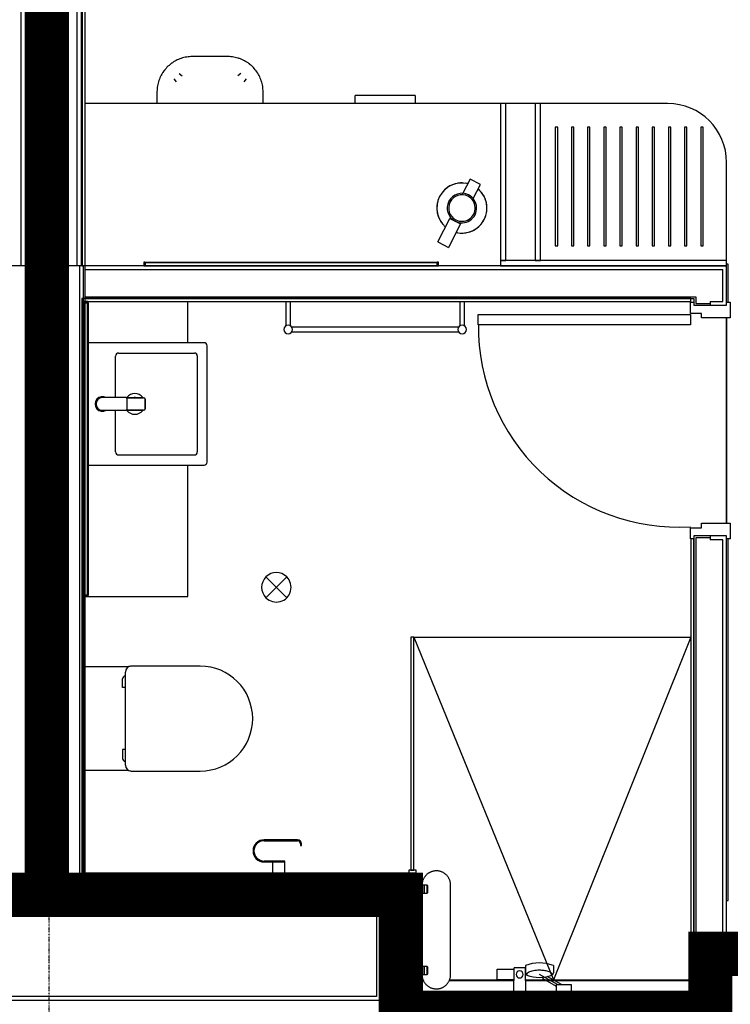
# Model space of a CAD drawing. Extents: x -6550 to 54150, y -7366 to 70929.
# Drawn here: x 14208 to 16618, y 8979 to 12316 of the extents above; entities that cross this region are included whole.
import ezdxf

# ---------------------------------------------------------------- set-up
doc = ezdxf.new("R2010")
doc.units = 0
doc.linetypes.add('EDG-DASH-3', pattern=[4.5, 3, -1.5])
doc.linetypes.add('X-2499-1F$0$EDG-1DOT-2', pattern=[5, 2, -1.4, 0.2, -1.4])
for name, color, linetype in [('ARE-GEN', 7, 'EDG-DASH-3'), ('X-2499-1F$0$A-DETL-1', 11, 'CONTINUOUS'), ('X-2499-1F$0$A-DOOR', 11, 'CONTINUOUS'), ('X-2499-1F$0$A-DOOR-FRAM', 11, 'CONTINUOUS'), ('X-2499-1F$0$A-FLOR-1', 11, 'CONTINUOUS'), ('X-2499-1F$0$A-GENM-1', 11, 'CONTINUOUS'), ('X-2499-1F$0$A-GENM-2', 11, 'CONTINUOUS'), ('X-2499-1F$0$A-WALL', 8, 'CONTINUOUS'), ('X-2499-1F$0$A-WALL-1', 8, 'CONTINUOUS'), ('X-2499-1F$0$A-WALL-2', 8, 'CONTINUOUS'), ('X-2499-1F$0$I-FURN-1', 11, 'CONTINUOUS'), ('X-2499-1F$0$P-SANR-FIXT-1', 11, 'CONTINUOUS'), ('X-2499-1F$0$P-SANR-FIXT-HDLN-1', 11, 'CONTINUOUS'), ('X-2499-1F$0$Q-CASE-1', 11, 'CONTINUOUS'), ('X-2499-1F$0$Q-CASE-2', 11, 'CONTINUOUS'), ('X-2499-1F$0$Q-SPCQ-1', 11, 'CONTINUOUS'), ('X-2499-1F$0$S-GRID-1', 133, 'X-2499-1F$0$EDG-1DOT-2'), ('X-XREF', 7, 'CONTINUOUS')]:
    doc.layers.add(name, color=color, linetype=linetype)

# ---------------------------------------------------------------- blocks, each defined once
blk = doc.blocks.new('X-2499-1F')
at = {"layer": 'X-2499-1F$0$A-DETL-1'}
for p, q in [((15544.6, 10223), (16018.5, 9061.1)), ((15544.6, 10223), (16484.2, 10223)), ((16484.2, 10223), (16018.5, 9061.1))]:
    blk.add_line(p, q, dxfattribs=at)
at = {"layer": 'X-2499-1F$0$A-DOOR'}
for p, q in [((15762.2, 11317), (16482.2, 11317)), ((15762.2, 11282), (15762.2, 11317)), ((16482.2, 11317), (16482.2, 11282)), ((16482.2, 11282), (15762.2, 11282))]:
    blk.add_line(p, q, dxfattribs=at)
blk.add_arc((16443.1, 11275.8), 679.9, 179.4789, 273.2955, dxfattribs=at)
at = {"layer": 'X-2499-1F$0$A-DOOR-FRAM'}
for p, q in [((16482.2, 11358), (16494.2, 11358)), ((16482.2, 11320), (16482.2, 11358)), ((16605.2, 11358), (16617.2, 11358)), ((16617.2, 11358), (16617.2, 11305)), ((16520.2, 11320), (16482.2, 11320)), ((16520.2, 11305), (16520.2, 11320)), ((16617.2, 11305), (16520.2, 11305)), ((16482.2, 10594), (16520.2, 10594)), ((16482.2, 10556), (16482.2, 10594)), ((16520.2, 10594), (16520.2, 10609)), ((16520.2, 10609), (16617.2, 10609)), ((16617.2, 10609), (16617.2, 10556)), ((16484.2, 10556), (16482.2, 10556)), ((16617.2, 10556), (16605.2, 10556))]:
    blk.add_line(p, q, dxfattribs=at)
at = {"layer": 'X-2499-1F$0$A-FLOR-1'}
for p, q in [((16605.2, 10609), (16605.2, 11305)), ((16605.2, 11305), (16605.2, 10609)), ((15552.1, 9061.1), (15576.3, 9061.1)), ((15552.1, 9059), (15577.8, 9059)), ((15663.4, 9059), (15883.8, 9059)), ((15665.1, 9061.1), (15883.8, 9061.1)), ((15922.6, 9061.1), (16483.6, 9061.1)), ((15922.7, 9059), (16483.6, 9059)), ((16483.6, 9061.1), (16483.6, 9015)), ((15552.1, 9017), (15883.2, 9017)), ((15923.2, 9017), (16024.7, 9017)), ((16081.7, 9017), (16483.6, 9017))]:
    blk.add_line(p, q, dxfattribs=at)
at = {"layer": 'X-2499-1F$0$A-GENM-1'}
for p, q in [((15838.2, 12032), (14430.1, 12032)), ((15956.2, 12032), (15856.2, 12032)), ((16405.2, 12032), (15974.2, 12032)), ((16032.2, 11952), (16024.2, 11952)), ((16024.2, 11952), (16024.2, 11550)), ((16032.2, 11550), (16032.2, 11952)), ((16087, 11952), (16079, 11952)), ((16079, 11952), (16079, 11550)), ((16087, 11550), (16087, 11952)), ((16141.8, 11952), (16133.8, 11952)), ((16133.8, 11952), (16133.8, 11550)), ((16141.8, 11550), (16141.8, 11952)), ((16196.5, 11952), (16188.5, 11952)), ((16188.5, 11952), (16188.5, 11550)), ((16196.5, 11550), (16196.5, 11952)), ((16251.3, 11952), (16243.3, 11952)), ((16243.3, 11952), (16243.3, 11550)), ((16251.3, 11550), (16251.3, 11952)), ((16306.1, 11952), (16298.1, 11952)), ((16298.1, 11952), (16298.1, 11550)), ((16306.1, 11550), (16306.1, 11952)), ((16360.9, 11952), (16352.9, 11952)), ((16352.9, 11952), (16352.9, 11550)), ((16360.9, 11550), (16360.9, 11952)), ((16415.7, 11952), (16407.7, 11952)), ((16407.7, 11952), (16407.7, 11550)), ((16415.7, 11550), (16415.7, 11952)), ((16470.4, 11952), (16462.4, 11952)), ((16462.4, 11952), (16462.4, 11550)), ((16470.4, 11550), (16470.4, 11952)), ((16525.2, 11952), (16517.2, 11952)), ((16517.2, 11952), (16517.2, 11550)), ((16525.2, 11550), (16525.2, 11952)), ((16605.2, 11500), (16605.2, 11832)), ((16024.2, 11550), (16032.2, 11550)), ((16079, 11550), (16087, 11550)), ((16133.8, 11550), (16141.8, 11550)), ((16188.5, 11550), (16196.5, 11550)), ((16243.3, 11550), (16251.3, 11550)), ((16298.1, 11550), (16306.1, 11550)), ((16352.9, 11550), (16360.9, 11550)), ((16407.7, 11550), (16415.7, 11550)), ((16462.4, 11550), (16470.4, 11550)), ((16517.2, 11550), (16525.2, 11550)), ((14632.3, 11494), (15624, 11494)), ((14440.1, 11356.8), (14440.1, 10365.2)), ((14778.1, 11221), (14778.1, 11361)), ((15110.7, 11361), (15110.7, 11277.9)), ((15125.7, 11277.9), (15125.7, 11361)), ((15700.7, 11361), (15700.7, 11277.9)), ((15715.7, 11277.9), (15715.7, 11361)), ((15696.3, 11273.5), (15130.1, 11273.5)), ((15130.1, 11258.5), (15696.3, 11258.5)), ((14778.1, 10361), (14778.1, 10806)), ((14440.1, 10361), (14778.1, 10361))]:
    blk.add_line(p, q, dxfattribs=at)
blk.add_arc((16405.2, 11832), 200, 0, 90, dxfattribs=at)
at = {"layer": 'X-2499-1F$0$A-GENM-2'}
for p, q in [((15838.2, 12032), (15838.2, 11500)), ((15856.2, 12032), (15838.2, 12032)), ((15856.2, 11500), (15856.2, 12032)), ((15956.2, 12032), (15956.2, 11500)), ((15974.2, 12032), (15956.2, 12032)), ((15974.2, 11500), (15974.2, 12032)), ((14632.3, 11494), (14628.2, 11494)), ((14628.2, 11494), (14628.2, 11482)), ((14628.2, 11482), (14632.3, 11482)), ((14632.3, 11482), (14632.3, 11494)), ((15623.2, 11492), (14633.2, 11492)), ((14633.2, 11492), (14633.2, 11482)), ((14633.2, 11482), (15623.2, 11482)), ((15623.2, 11482), (15623.2, 11492)), ((15628.2, 11494), (15624, 11494)), ((15624, 11494), (15624, 11482)), ((15624, 11482), (15628.2, 11482)), ((15628.2, 11482), (15628.2, 11494)), ((15838.2, 11500), (15856.2, 11500)), ((15838.2, 11500), (15838.2, 11482)), ((16605.2, 11500), (15838.2, 11500)), ((15838.2, 11482), (16605.2, 11482)), ((15956.2, 11500), (15974.2, 11500)), ((16605.2, 11482), (16605.2, 11500)), ((14440.1, 11361), (14428.1, 11361)), ((14428.1, 11361), (14428.1, 11356.8)), ((14428.1, 11356.8), (14440.1, 11356.8)), ((14428.1, 11356), (14428.1, 10366)), ((14438.1, 11356), (14428.1, 11356)), ((14438.1, 10366), (14438.1, 11356)), ((14440.1, 11356.8), (14440.1, 11361)), ((14428.1, 10366), (14438.1, 10366)), ((14440.1, 10365.2), (14428.1, 10365.2)), ((14428.1, 10365.2), (14428.1, 10361)), ((14428.1, 10361), (14440.1, 10361)), ((14440.1, 10361), (14440.1, 10365.2)), ((15534.6, 10223), (15534.6, 9433)), ((15544.6, 10223), (15534.6, 10223)), ((15544.6, 9433), (15544.6, 10223)), ((15527.1, 9433), (15527.1, 9423)), ((15552.1, 9433), (15527.1, 9433)), ((15527.1, 9423), (15552.1, 9423)), ((15534.6, 9433), (15544.6, 9433)), ((15552.1, 9423), (15552.1, 9433))]:
    blk.add_line(p, q, dxfattribs=at)
for centre, start, end in [((15118.2, 11266), 0, 180), ((15708.2, 11266), 0, 180), ((15118.2, 11266), 180, 0), ((15708.2, 11266), 180, 0)]:
    blk.add_arc(centre, 15, start, end, dxfattribs=at)
at = {"layer": 'X-2499-1F$0$A-WALL'}
for p, q in [((14417.1, 11482), (14417.1, 17802)), ((14212.1, 11482), (14212.1, 12482)), ((14402.1, 11482), (14402.1, 12482)), ((14267.1, 9394), (14267.1, 11482)), ((14294.6, 9394), (14294.6, 11482)), ((14319.6, 9394), (14319.6, 11482)), ((14347.1, 9394), (14347.1, 11482)), ((14411.1, 9394), (14411.1, 11482)), ((14424.1, 9407), (14424.1, 11482)), ((14430.1, 11469), (16592.2, 11469)), ((16592.2, 11361), (16592.2, 11469)), ((14430.1, 11377), (16500.2, 11377)), ((16500.2, 11377), (16500.2, 11354)), ((16500.2, 11354), (16549.7, 11354)), ((16549.7, 11361), (16549.7, 11348)), ((16549.7, 11361), (16592.2, 11361)), ((16500.2, 10560), (16500.2, 9005)), ((16549.7, 10560), (16500.2, 10560)), ((16549.7, 10566), (16549.7, 10553)), ((16592.2, 10553), (16549.7, 10553)), ((16592.2, 9205), (16592.2, 10553)), ((14319.6, 9394), (14294.6, 9394)), ((15523.1, 9394), (14411.1, 9394)), ((15536.1, 9407), (14424.1, 9407)), ((15523.1, 8992), (15523.1, 9394)), ((15536.1, 9005), (15536.1, 9407)), ((15431.1, 9302), (13183.1, 9302)), ((15431.1, 8900), (15431.1, 9302)), ((16803.1, 9192), (16513.2, 9192)), ((16513.2, 8992), (16513.2, 9192)), ((16605.2, 8900), (16605.2, 9192)), ((16605.2, 9100), (16803.1, 9100)), ((15431.1, 8992), (13183.1, 8992)), ((16513.2, 8992), (15523.1, 8992)), ((16500.2, 9005), (15536.1, 9005))]:
    blk.add_line(p, q, dxfattribs=at)
at = {"layer": 'X-2499-1F$0$A-WALL-1'}
for p, q in [((16484.2, 11371), (14418.1, 11371)), ((14418.1, 11371), (14418.1, 11361)), ((14428.1, 11361), (14418.1, 11361)), ((14418.1, 11361), (14418.1, 9423)), ((14418.1, 11361), (16484.2, 11361)), ((14428.1, 9423), (14428.1, 11361)), ((16484.2, 11361), (16484.2, 11371)), ((16494.2, 10556), (16484.2, 10556)), ((16484.2, 10556), (16484.2, 9015)), ((16494.2, 9015), (16494.2, 10556)), ((14418.1, 9423), (14418.1, 9413)), ((14418.1, 9413), (15542.1, 9413)), ((15552.1, 9423), (14428.1, 9423)), ((15542.1, 9413), (15542.1, 9015)), ((15552.1, 9413), (15552.1, 9423)), ((15552.1, 9015), (15552.1, 9413)), ((15542.1, 9015), (15542.1, 9005)), ((15883.2, 9015), (15552.1, 9015)), ((16024.7, 9015), (15923.2, 9015)), ((16484.2, 9015), (16081.7, 9015)), ((16494.2, 9005), (16494.2, 9015)), ((15542.1, 9005), (16494.2, 9005))]:
    blk.add_line(p, q, dxfattribs=at)
at = {"layer": 'X-2499-1F$0$A-WALL-2'}
for p, q in [((14430.1, 9413), (14430.1, 17802)), ((16605.2, 11482), (12009, 11482)), ((16605.2, 11348), (16605.2, 11482)), ((14430.1, 11371), (16494.2, 11371)), ((16494.2, 11371), (16494.2, 11348)), ((16494.2, 11348), (16605.2, 11348)), ((16605.2, 10566), (16494.2, 10566)), ((16494.2, 10566), (16494.2, 9011)), ((16605.2, 9205), (16605.2, 10566)), ((15542.1, 9413), (14430.1, 9413)), ((15542.1, 9011), (15542.1, 9413)), ((13196.1, 9289), (15418.1, 9289)), ((15418.1, 9289), (15418.1, 9005)), ((16816.1, 9205), (16494.2, 9205)), ((16494.2, 9011), (15542.1, 9011)), ((15418.1, 9005), (13196.1, 9005))]:
    blk.add_line(p, q, dxfattribs=at)
at = {"layer": 'X-2499-1F$0$I-FURN-1'}
for p, q in [((14746.5, 12181.5), (14742.1, 12179.6)), ((14750.9, 12183.3), (14746.5, 12181.5)), ((14755.5, 12184.9), (14750.9, 12183.3)), ((14760.1, 12186.3), (14755.5, 12184.9)), ((14764.7, 12187.6), (14760.1, 12186.3)), ((14769.4, 12188.6), (14764.7, 12187.6)), ((14774.1, 12189.5), (14769.4, 12188.6)), ((14778.8, 12190.1), (14774.1, 12189.5)), ((14783.6, 12190.6), (14778.8, 12190.1)), ((14788.4, 12190.9), (14783.6, 12190.6)), ((14793.2, 12191), (14788.4, 12190.9)), ((14913.2, 12191), (14793.2, 12191)), ((14914.5, 12191), (14913.2, 12191)), ((14919.3, 12190.8), (14914.5, 12191)), ((14924.1, 12190.5), (14919.3, 12190.8)), ((14928.9, 12190), (14924.1, 12190.5)), ((14933.6, 12189.3), (14928.9, 12190)), ((14938.3, 12188.3), (14933.6, 12189.3)), ((14943, 12187.2), (14938.3, 12188.3)), ((14947.6, 12186), (14943, 12187.2)), ((14952.2, 12184.5), (14947.6, 12186)), ((14956.7, 12182.8), (14952.2, 12184.5)), ((14961.1, 12181), (14956.7, 12182.8)), ((14703.9, 12151.1), (14700.7, 12147.5)), ((14707.1, 12154.6), (14703.9, 12151.1)), ((14710.5, 12158), (14707.1, 12154.6)), ((14714.1, 12161.2), (14710.5, 12158)), ((14717.8, 12164.3), (14714.1, 12161.2)), ((14721.6, 12167.3), (14717.8, 12164.3)), ((14725.5, 12170), (14721.6, 12167.3)), ((14729.5, 12172.7), (14725.5, 12170)), ((14733.6, 12175.1), (14729.5, 12172.7)), ((14737.8, 12177.4), (14733.6, 12175.1)), ((14742.1, 12179.6), (14737.8, 12177.4)), ((14965.5, 12179), (14961.1, 12181)), ((14969.8, 12176.8), (14965.5, 12179)), ((14974, 12174.5), (14969.8, 12176.8)), ((14978.1, 12172), (14974, 12174.5)), ((14982, 12169.3), (14978.1, 12172)), ((14985.9, 12166.5), (14982, 12169.3)), ((14989.7, 12163.5), (14985.9, 12166.5)), ((14993.3, 12160.4), (14989.7, 12163.5)), ((14996.8, 12157.1), (14993.3, 12160.4)), ((15000.2, 12153.7), (14996.8, 12157.1)), ((15003.4, 12150.1), (15000.2, 12153.7)), ((15006.5, 12146.5), (15003.4, 12150.1)), ((14683.2, 12118.9), (14681.4, 12114.5)), ((14685.2, 12123.3), (14683.2, 12118.9)), ((14687.4, 12127.6), (14685.2, 12123.3)), ((14689.7, 12131.7), (14687.4, 12127.6)), ((14692.2, 12135.8), (14689.7, 12131.7)), ((14694.9, 12139.8), (14692.2, 12135.8)), ((14697.7, 12143.7), (14694.9, 12139.8)), ((14700.7, 12147.5), (14697.7, 12143.7)), ((14730.8, 12115.5), (14738.1, 12105.2)), ((14748.7, 12133.4), (14759, 12126.1)), ((14957.8, 12133.4), (14947.4, 12126.1)), ((14975.6, 12115.5), (14968.3, 12105.2)), ((15009.5, 12142.7), (15006.5, 12146.5)), ((15012.3, 12138.8), (15009.5, 12142.7)), ((15014.9, 12134.7), (15012.3, 12138.8)), ((15017.4, 12130.6), (15014.9, 12134.7)), ((15019.7, 12126.4), (15017.4, 12130.6)), ((15021.8, 12122.1), (15019.7, 12126.4)), ((15023.7, 12117.7), (15021.8, 12122.1)), ((15025.5, 12113.3), (15023.7, 12117.7)), ((14673.7, 12081.9), (14673.4, 12077.1)), ((14674.2, 12086.7), (14673.7, 12081.9)), ((14675, 12091.4), (14674.2, 12086.7)), ((14675.9, 12096.1), (14675, 12091.4)), ((14677, 12100.8), (14675.9, 12096.1)), ((14678.3, 12105.4), (14677, 12100.8)), ((14679.7, 12110), (14678.3, 12105.4)), ((14681.4, 12114.5), (14679.7, 12110)), ((15027.1, 12108.7), (15025.5, 12113.3)), ((15028.5, 12104.2), (15027.1, 12108.7)), ((15029.8, 12099.5), (15028.5, 12104.2)), ((15030.8, 12094.8), (15029.8, 12099.5)), ((15031.7, 12090.1), (15030.8, 12094.8)), ((15032.4, 12085.4), (15031.7, 12090.1)), ((15032.8, 12080.6), (15032.4, 12085.4)), ((14673.4, 12077.1), (14673.2, 12072.3)), ((14673.2, 12072.3), (14673.2, 12071)), ((14673.2, 12071), (14673.2, 12032)), ((15033.1, 12075.8), (15032.8, 12080.6)), ((15033.2, 12071), (15033.1, 12075.8)), ((15033.2, 12032), (15033.2, 12071)), ((15735.1, 11775.8), (15710.5, 11727.6)), ((15770.7, 11757.6), (15735.1, 11775.8)), ((15746.1, 11709.5), (15770.7, 11757.6)), ((15710.2, 11727.2), (15707.8, 11722.3)), ((15743.4, 11704.1), (15745.9, 11709)), ((15626.1, 11562.5), (15666.7, 11642)), ((15702.3, 11623.8), (15661.7, 11544.3)), ((15666.7, 11642), (15666.8, 11642.2)), ((15684.5, 11632.9), (15666.7, 11642)), ((15666.8, 11642.2), (15702.4, 11624)), ((15702.3, 11623.8), (15684.5, 11632.9)), ((15702.4, 11624), (15702.3, 11623.8)), ((15626.1, 11562.5), (15661.7, 11544.3))]:
    blk.add_line(p, q, dxfattribs=at)
for centre, radius, start, end in [((14793.2, 12071), 120, 106.7554, 110.9784), ((14913.2, 12071), 120, 70.5787, 72.9373), ((14793.2, 12071), 120, 124.3648, 127.4553), ((14913.2, 12071), 120, 50.9863, 56.3192), ((14793.2, 12071), 120, 140.9863, 146.3192), ((14913.2, 12071), 120, 34.3648, 37.4874), ((14793.2, 12071), 120, 160.5787, 162.9373), ((14913.2, 12071), 120, 16.7554, 20.9784), ((15707.4, 11677.6), 85, 76.6886, 229.1704), ((15707.4, 11677.6), 85, 104.9065, 140.9525), ((15707.4, 11677.6), 85, 86.2416, 99.6174), ((15707.4, 11677.6), 85, 76.5661, 80.9525), ((15707.4, 11677.6), 85, 146.2416, 159.6174), ((15707.4, 11677.6), 50, 62.9295, 242.9295), ((15707.4, 11677.6), 45, 62.9295, 242.9295), ((15707.4, 11677.6), 50, 242.9295, 62.9295), ((15707.4, 11677.6), 45, 242.9295, 62.9295), ((15707.4, 11677.6), 85, 256.6886, 49.1704), ((15707.4, 11677.6), 85, 44.1551, 49.2929), ((15707.4, 11677.6), 85, 26.2416, 39.6174), ((15707.4, 11677.6), 85, 164.9065, 200.9525), ((15707.4, 11677.6), 85, 344.9065, 20.9525), ((15707.4, 11677.6), 85, 326.2416, 339.6174), ((15707.4, 11677.6), 85, 206.2416, 219.6174), ((15707.4, 11677.6), 85, 224.9065, 229.2929), ((15707.4, 11677.6), 85, 284.9065, 320.9525), ((15707.4, 11677.6), 85, 256.5661, 260.9525), ((15707.4, 11677.6), 85, 266.2416, 279.6174)]:
    blk.add_arc(centre, radius, start, end, dxfattribs=at)
at = {"layer": 'X-2499-1F$0$P-SANR-FIXT-1'}
for p, q in [((14833.1, 11221), (14440.1, 11221)), ((14543.1, 11186.1), (14800.5, 11186.1)), ((14843.1, 10816), (14843.1, 11211)), ((14533.1, 11035), (14533.1, 11176)), ((14810, 11176.5), (14810, 10850.9)), ((14533.1, 10851), (14533.1, 10992)), ((14543.4, 10840.7), (14799.8, 10840.7)), ((14440.1, 10806), (14833.1, 10806)), ((15113.5, 10427.4), (15042.8, 10356.6)), ((15113.5, 10356.6), (15042.8, 10427.4)), ((14575.8, 10122), (14430.1, 10122)), ((14820.1, 10124.7), (14585.9, 10124.7)), ((14556.4, 10052), (14556.4, 10082)), ((14565.9, 10104.8), (14565.9, 9789.2)), ((14565.9, 10052), (14556.4, 10052)), ((14556.4, 9842), (14556.4, 9812)), ((14565.9, 9842), (14556.4, 9842)), ((14430.1, 9772), (14575.8, 9772)), ((14585.9, 9769.3), (14820.1, 9769.3)), ((15582.3, 9412.3), (15581.2, 9410.7)), ((15583.6, 9413.8), (15582.3, 9412.3)), ((15584.9, 9415.3), (15583.6, 9413.8)), ((15586.2, 9416.7), (15584.9, 9415.3)), ((15587.6, 9418), (15586.2, 9416.7)), ((15589, 9419.3), (15587.6, 9418)), ((15590.5, 9420.5), (15589, 9419.3)), ((15592.1, 9421.7), (15590.5, 9420.5)), ((15593.7, 9422.8), (15592.1, 9421.7)), ((15595.3, 9423.9), (15593.7, 9422.8)), ((15597, 9424.8), (15595.3, 9423.9)), ((15598.7, 9425.8), (15597, 9424.8)), ((15600.4, 9426.6), (15598.7, 9425.8)), ((15602.2, 9427.4), (15600.4, 9426.6)), ((15604, 9428.1), (15602.2, 9427.4)), ((15605.9, 9428.7), (15604, 9428.1)), ((15607.7, 9429.3), (15605.9, 9428.7)), ((15609.6, 9429.7), (15607.7, 9429.3)), ((15611.5, 9430.1), (15609.6, 9429.7)), ((15613.4, 9430.5), (15611.5, 9430.1)), ((15615.3, 9430.7), (15613.4, 9430.5)), ((15617.3, 9430.9), (15615.3, 9430.7)), ((15619.2, 9431), (15617.3, 9430.9)), ((15621.1, 9431), (15619.2, 9431)), ((15623.1, 9430.9), (15621.1, 9431)), ((15625, 9430.8), (15623.1, 9430.9)), ((15626.9, 9430.6), (15625, 9430.8)), ((15628.9, 9430.3), (15626.9, 9430.6)), ((15630.8, 9429.9), (15628.9, 9430.3)), ((15632.7, 9429.5), (15630.8, 9429.9)), ((15634.5, 9429), (15632.7, 9429.5)), ((15636.4, 9428.4), (15634.5, 9429)), ((15638.2, 9427.7), (15636.4, 9428.4)), ((15640, 9427), (15638.2, 9427.7)), ((15641.7, 9426.2), (15640, 9427)), ((15643.5, 9425.3), (15641.7, 9426.2)), ((15645.2, 9424.3), (15643.5, 9425.3)), ((15646.8, 9423.3), (15645.2, 9424.3)), ((15648.4, 9422.2), (15646.8, 9423.3)), ((15650, 9421.1), (15648.4, 9422.2)), ((15651.5, 9419.9), (15650, 9421.1)), ((15653, 9418.6), (15651.5, 9419.9)), ((15654.4, 9417.3), (15653, 9418.6)), ((15655.8, 9415.9), (15654.4, 9417.3)), ((15657.1, 9414.5), (15655.8, 9415.9)), ((15658.3, 9413), (15657.1, 9414.5)), ((15659.5, 9411.5), (15658.3, 9413)), ((15660.6, 9409.9), (15659.5, 9411.5)), ((15572.2, 9385.5), (15572.1, 9383.5)), ((15572.1, 9383.5), (15572.1, 9382.5)), ((15572.4, 9387.4), (15572.2, 9385.5)), ((15572.6, 9389.3), (15572.4, 9387.4)), ((15572.9, 9391.3), (15572.6, 9389.3)), ((15573.3, 9393.2), (15572.9, 9391.3)), ((15573.8, 9395), (15573.3, 9393.2)), ((15574.3, 9396.9), (15573.8, 9395)), ((15574.9, 9398.7), (15574.3, 9396.9)), ((15575.6, 9400.6), (15574.9, 9398.7)), ((15576.4, 9402.3), (15575.6, 9400.6)), ((15577.2, 9404.1), (15576.4, 9402.3)), ((15578.1, 9405.8), (15577.2, 9404.1)), ((15579.1, 9407.5), (15578.1, 9405.8)), ((15580.1, 9409.1), (15579.1, 9407.5)), ((15581.2, 9410.7), (15580.1, 9409.1)), ((15661.7, 9408.3), (15660.6, 9409.9)), ((15662.7, 9406.6), (15661.7, 9408.3)), ((15663.6, 9404.9), (15662.7, 9406.6)), ((15664.5, 9403.2), (15663.6, 9404.9)), ((15665.3, 9401.4), (15664.5, 9403.2)), ((15666, 9399.6), (15665.3, 9401.4)), ((15666.7, 9397.8), (15666, 9399.6)), ((15667.2, 9395.9), (15666.7, 9397.8)), ((15667.7, 9394), (15667.2, 9395.9)), ((15668.1, 9392.1), (15667.7, 9394)), ((15668.5, 9390.2), (15668.1, 9392.1)), ((15668.8, 9388.3), (15668.5, 9390.2)), ((15669, 9386.4), (15668.8, 9388.3)), ((15669.1, 9384.4), (15669, 9386.4)), ((15669.1, 9382.5), (15669.1, 9384.4)), ((15669.1, 9079.5), (15669.1, 9382.5)), ((15572.1, 9355.5), (15572.1, 9106.5)), ((15572.1, 9079.5), (15572.2, 9077.6)), ((15572.2, 9077.6), (15572.3, 9075.6)), ((15669, 9076.5), (15669.1, 9078.5)), ((15669.1, 9078.5), (15669.1, 9079.5)), ((15883.2, 9015), (15884.3, 9102)), ((15922.1, 9102), (15923.2, 9015)), ((16031.4, 9045.7), (15970.2, 9080)), ((15572.3, 9075.6), (15572.5, 9073.7)), ((15572.5, 9073.7), (15572.7, 9071.8)), ((15572.7, 9071.8), (15573.1, 9069.9)), ((15573.1, 9069.9), (15573.5, 9068)), ((15573.5, 9068), (15574, 9066.1)), ((15574, 9066.1), (15574.6, 9064.2)), ((15574.6, 9064.2), (15575.2, 9062.4)), ((15575.2, 9062.4), (15575.9, 9060.6)), ((15575.9, 9060.6), (15576.7, 9058.8)), ((15576.7, 9058.8), (15577.6, 9057.1)), ((15577.6, 9057.1), (15578.5, 9055.4)), ((15578.5, 9055.4), (15579.5, 9053.7)), ((15579.5, 9053.7), (15580.6, 9052.1)), ((15580.6, 9052.1), (15581.7, 9050.5)), ((15581.7, 9050.5), (15582.9, 9049)), ((15582.9, 9049), (15584.2, 9047.5)), ((15584.2, 9047.5), (15585.5, 9046.1)), ((15585.5, 9046.1), (15586.8, 9044.7)), ((15586.8, 9044.7), (15588.2, 9043.4)), ((15653.6, 9044), (15655, 9045.3)), ((15655, 9045.3), (15656.4, 9046.7)), ((15656.4, 9046.7), (15657.7, 9048.2)), ((15657.7, 9048.2), (15658.9, 9049.7)), ((15658.9, 9049.7), (15660, 9051.3)), ((15660, 9051.3), (15661.1, 9052.9)), ((15661.1, 9052.9), (15662.2, 9054.5)), ((15662.2, 9054.5), (15663.1, 9056.2)), ((15663.1, 9056.2), (15664, 9057.9)), ((15664, 9057.9), (15664.9, 9059.7)), ((15664.9, 9059.7), (15665.6, 9061.4)), ((15665.6, 9061.4), (15666.3, 9063.3)), ((15666.3, 9063.3), (15666.9, 9065.1)), ((15666.9, 9065.1), (15667.5, 9067)), ((15667.5, 9067), (15667.9, 9068.8)), ((15667.9, 9068.8), (15668.3, 9070.7)), ((15668.3, 9070.7), (15668.6, 9072.7)), ((15668.6, 9072.7), (15668.9, 9074.6)), ((15668.9, 9074.6), (15669, 9076.5)), ((16028.2, 9019.5), (16028.2, 9045.8)), ((16028.2, 9045.8), (16078.2, 9045.8)), ((16078.2, 9045.8), (16078.2, 9019.5)), ((15588.2, 9043.4), (15589.7, 9042.1)), ((15589.7, 9042.1), (15591.2, 9040.9)), ((15591.2, 9040.9), (15592.8, 9039.8)), ((15592.8, 9039.8), (15594.4, 9038.7)), ((15594.4, 9038.7), (15596.1, 9037.7)), ((15596.1, 9037.7), (15597.8, 9036.7)), ((15597.8, 9036.7), (15599.5, 9035.8)), ((15599.5, 9035.8), (15601.2, 9035)), ((15601.2, 9035), (15603, 9034.3)), ((15603, 9034.3), (15604.9, 9033.6)), ((15604.9, 9033.6), (15606.7, 9033)), ((15606.7, 9033), (15608.6, 9032.5)), ((15608.6, 9032.5), (15610.5, 9032.1)), ((15610.5, 9032.1), (15612.4, 9031.7)), ((15612.4, 9031.7), (15614.3, 9031.4)), ((15614.3, 9031.4), (15616.2, 9031.2)), ((15616.2, 9031.2), (15618.2, 9031.1)), ((15618.2, 9031.1), (15620.1, 9031)), ((15620.1, 9031), (15622, 9031)), ((15622, 9031), (15624, 9031.1)), ((15624, 9031.1), (15625.9, 9031.3)), ((15625.9, 9031.3), (15627.8, 9031.5)), ((15627.8, 9031.5), (15629.7, 9031.9)), ((15629.7, 9031.9), (15631.6, 9032.3)), ((15631.6, 9032.3), (15633.5, 9032.7)), ((15633.5, 9032.7), (15635.4, 9033.3)), ((15635.4, 9033.3), (15637.2, 9033.9)), ((15637.2, 9033.9), (15639, 9034.6)), ((15639, 9034.6), (15640.8, 9035.4)), ((15640.8, 9035.4), (15642.5, 9036.2)), ((15642.5, 9036.2), (15644.3, 9037.2)), ((15644.3, 9037.2), (15645.9, 9038.1)), ((15645.9, 9038.1), (15647.6, 9039.2)), ((15647.6, 9039.2), (15649.2, 9040.3)), ((15649.2, 9040.3), (15650.7, 9041.5)), ((15650.7, 9041.5), (15652.2, 9042.7)), ((15652.2, 9042.7), (15653.6, 9044)), ((15923.2, 9015), (15883.2, 9015)), ((16024.7, 9015), (16024.7, 9017.5)), ((16081.7, 9015), (16024.7, 9015)), ((16026.7, 9019.5), (16028.2, 9019.5)), ((16053.2, 9019.5), (16026.7, 9019.5)), ((16079.8, 9019.5), (16053.2, 9019.5)), ((16078.2, 9019.5), (16079.7, 9019.5)), ((16081.7, 9017.5), (16081.7, 9015))]:
    blk.add_line(p, q, dxfattribs=at)
for centre, radius, start, end in [((14833.1, 11211), 10, 0, 90), ((14543.1, 11176), 10, 90, 180), ((14800.5, 11176.5), 9.54, 0, 90), ((14598.1, 11013.5), 35, 90, 141.2117), ((14598.1, 11013.5), 35, 38.7883, 90), ((14598.1, 11013.5), 22, 90, 96.2143), ((14598.1, 11013.5), 22, 83.7857, 90), ((14598.1, 11013.5), 35, 219.0973, 320.9027), ((14543.4, 10851), 10.3, 180, 270), ((14799.8, 10850.9), 10.2, 270, 0), ((14833.1, 10816), 10, 270, 0), ((15078.1, 10392), 50, 45, 225), ((15078.1, 10392), 50, 225, 45), ((14585.9, 10104.8), 19.9, 90, 180), ((14585.9, 10104.8), 19.9, 90, 120.4243), ((14820.1, 9947), 177.7, 270, 90), ((14566.3, 10082), 9.93, 92.1309, 180), ((14566.3, 9812), 9.93, 180, 267.8691), ((14585.9, 9789.2), 19.9, 180, 270), ((14585.9, 9789.2), 19.9, 239.5757, 270), ((15903.2, 8723.7), 378.8, 87.1405, 92.8595), ((15903.2, 9080), 12, 90, 270), ((15903.2, 9080), 12, 270, 90), ((16026.7, 9017.5), 2, 90, 180), ((16079.7, 9017.5), 2, 0, 90)]:
    blk.add_arc(centre, radius, start, end, dxfattribs=at)
at = {"layer": 'X-2499-1F$0$P-SANR-FIXT-HDLN-1'}
for p, q in [((15827, 9098.2), (15884.3, 9098.2)), ((15827, 9061.6), (15827, 9098.2)), ((15922.6, 9110), (15922.6, 9085.3)), ((16017.8, 9110), (16017.8, 9085.3)), ((15883.8, 9061.6), (15827, 9061.6)), ((15922.6, 9061.1), (15982.6, 9061.1)), ((15982.6, 9061.1), (15982.6, 9071.1)), ((16028.2, 9039.5), (15982.6, 9065)), ((16045.3, 9045.8), (15996.7, 9073))]:
    blk.add_line(p, q, dxfattribs=at)
for centre, radius, start, end in [((15970.2, 8984.1), 134.6, 69.2958, 110.7042), ((15930.4, 9085.3), 7.81, 180, 248.6331), ((15970.2, 9186.9), 117, 248.6331, 291.3669), ((16010, 9085.3), 7.81, 291.3669, 0)]:
    blk.add_arc(centre, radius, start, end, dxfattribs=at)
for points, knots in [([(15928.7, 9080.1), (15928.3, 9080.6), (15928.1, 9081.6), (15928.4, 9082.9), (15929.1, 9083.9), (15930.1, 9085), (15931.4, 9086.1), (15933.1, 9087.2), (15936.2, 9088.9), (15941.6, 9091.1), (15950.2, 9093.3), (15960, 9094.8), (15966.7, 9095.1), (15970.2, 9095.1)], [-1, -1, -1, -1, -0.892857, -0.839286, -0.785714, -0.732143, -0.678571, -0.625, -0.571429, -0.428571, -0.285714, -0.142857, 0, 0, 0, 0]), ([(15970.2, 9095.1), (15972.8, 9095.1), (15976.7, 9095), (15981.6, 9094.5), (15986.6, 9093.9), (15992.4, 9092.8), (15999.4, 9090.9), (16005.6, 9088.4), (16010.3, 9085.4), (16012.5, 9082.5), (16012.2, 9080.8), (16011.7, 9080.1)], [-1, -1, -1, -1, -0.892857, -0.839286, -0.785714, -0.678571, -0.571429, -0.428571, -0.285714, -0.142857, 0, 0, 0, 0])]:
    blk.add_open_spline(points, degree=3, knots=knots, dxfattribs=at)
at = {"layer": 'X-2499-1F$0$Q-CASE-1'}
for p, q in [((16610.2, 11487), (16605.2, 11487)), ((16610.2, 11358), (16610.2, 11487)), ((16610.2, 9331), (16610.2, 10556)), ((16605.2, 9331), (16610.2, 9331))]:
    blk.add_line(p, q, dxfattribs=at)
at = {"layer": 'X-2499-1F$0$Q-CASE-2'}
for p, q in [((14418.1, 17751), (14418.1, 11482)), ((14420.1, 11482), (14420.1, 17749)), ((14418.1, 11482), (14420.1, 11482))]:
    blk.add_line(p, q, dxfattribs=at)
at = {"layer": 'X-2499-1F$0$Q-SPCQ-1'}
for p, q in [((15549, 12059.2), (15345.8, 12059.2)), ((15345.8, 12032.2), (15345.8, 12059.2)), ((15549, 12059.2), (15345.8, 12059.2)), ((15549, 12059.2), (15549, 12032.2)), ((14567.1, 11035), (14488.1, 11035)), ((14567.1, 11035), (14500.9, 11035)), ((14628.1, 11034.5), (14569.3, 11034.5)), ((14569.3, 11034.5), (14628.1, 11034.5)), ((14572.1, 10997), (14572.1, 11030)), ((14633.1, 10997.5), (14633.1, 11029.5)), ((14633.1, 11029.5), (14633.1, 10997.5)), ((14488.1, 10992), (14567.1, 10992)), ((14500.9, 10992), (14567.1, 10992)), ((14569.3, 10992.5), (14628.1, 10992.5)), ((14628.1, 10992.5), (14569.3, 10992.5)), ((15149.7, 9536.3), (15036.5, 9536.3)), ((15036.5, 9533.3), (15149.7, 9533.3)), ((15160.2, 9522.8), (15160.2, 9516.5)), ((15160.2, 9516.5), (15163.2, 9516.5)), ((15163.2, 9516.5), (15163.2, 9522.8)), ((15107, 9464.3), (15036.5, 9464.3)), ((15036.5, 9461.3), (15065, 9461.3)), ((15107, 9461.3), (15064.2, 9461.3)), ((15065, 9461.3), (15065, 9423)), ((15065, 9461.1), (15106.9, 9461.1)), ((15065, 9461.1), (15065, 9423)), ((15066, 9461.3), (15066, 9461.1)), ((15071.3, 9461.3), (15071.3, 9464.3)), ((15106, 9461.1), (15106, 9461.3)), ((15107, 9423), (15107, 9464.3)), ((15107, 9423), (15107, 9461.1)), ((15552.1, 9388.7), (15552.2, 9388.7)), ((15552.2, 9388.7), (15552.3, 9388.7)), ((15552.3, 9388.7), (15552.3, 9388.7)), ((15552.3, 9388.7), (15552.4, 9388.7)), ((15552.4, 9388.7), (15552.5, 9388.7)), ((15552.5, 9388.7), (15552.6, 9388.7)), ((15552.6, 9388.7), (15552.6, 9388.7)), ((15552.6, 9388.7), (15552.7, 9388.6)), ((15552.7, 9388.6), (15552.8, 9388.6)), ((15552.8, 9388.6), (15552.9, 9388.6)), ((15552.9, 9388.6), (15552.9, 9388.6)), ((15552.9, 9388.6), (15553, 9388.5)), ((15553, 9388.5), (15553.1, 9388.5)), ((15553.1, 9388.5), (15553.1, 9388.4)), ((15553.1, 9388.4), (15553.2, 9388.4)), ((15553.2, 9388.4), (15553.3, 9388.4)), ((15553.3, 9388.4), (15553.3, 9388.3)), ((15553.3, 9388.3), (15553.4, 9388.3)), ((15553.4, 9388.3), (15553.5, 9388.2)), ((15553.5, 9388.2), (15553.5, 9388.2)), ((15553.5, 9388.2), (15554.1, 9387.6)), ((15554.1, 9387.6), (15554.7, 9387.1)), ((15554.7, 9387.1), (15555.3, 9386.6)), ((15555.3, 9386.6), (15556, 9386.1)), ((15556, 9386.1), (15556.6, 9385.7)), ((15556.6, 9385.7), (15557.3, 9385.3)), ((15557.3, 9385.3), (15558, 9384.9)), ((15558, 9384.9), (15558.7, 9384.5)), ((15558.7, 9384.5), (15559.5, 9384.2)), ((15559.5, 9384.2), (15560.2, 9383.9)), ((15560.2, 9383.9), (15561, 9383.6)), ((15561, 9383.6), (15561.7, 9383.3)), ((15561.7, 9383.3), (15562.5, 9383.1)), ((15562.5, 9383.1), (15563.3, 9382.9)), ((15563.3, 9382.9), (15564.1, 9382.8)), ((15564.1, 9382.8), (15564.8, 9382.7)), ((15564.8, 9382.7), (15565.6, 9382.6)), ((15565.6, 9382.6), (15566.4, 9382.5)), ((15566.4, 9382.5), (15567.2, 9382.5)), ((15567.2, 9382.5), (15567.5, 9382.5)), ((15572.1, 9382.5), (15567.5, 9382.5)), ((15579.3, 9382.1), (15573.1, 9382.1)), ((15579.3, 9368.8), (15579.3, 9382.1)), ((15590.1, 9382.1), (15580.1, 9382.1)), ((15580.1, 9368.8), (15580.1, 9382.1)), ((15590.1, 9368.8), (15590.1, 9382.1)), ((15591.8, 9368.8), (15591.8, 9380.3)), ((15552.2, 9348.8), (15552.1, 9348.8)), ((15552.3, 9348.8), (15552.2, 9348.8)), ((15552.4, 9348.8), (15552.3, 9348.8)), ((15552.3, 9348.8), (15552.3, 9348.8)), ((15552.5, 9348.8), (15552.4, 9348.8)), ((15552.6, 9348.8), (15552.5, 9348.8)), ((15552.7, 9348.9), (15552.6, 9348.8)), ((15552.6, 9348.8), (15552.6, 9348.8)), ((15552.8, 9348.9), (15552.7, 9348.9)), ((15552.9, 9348.9), (15552.8, 9348.9)), ((15553, 9349), (15552.9, 9348.9)), ((15552.9, 9348.9), (15552.9, 9348.9)), ((15553.1, 9349), (15553, 9349)), ((15553.2, 9349.1), (15553.1, 9349)), ((15553.1, 9349), (15553.1, 9349)), ((15553.3, 9349.1), (15553.2, 9349.1)), ((15553.4, 9349.2), (15553.3, 9349.2)), ((15553.3, 9349.2), (15553.3, 9349.1)), ((15553.5, 9349.3), (15553.4, 9349.2)), ((15553.7, 9349.5), (15553.5, 9349.3)), ((15553.5, 9349.3), (15553.5, 9349.3)), ((15554.3, 9350), (15553.7, 9349.5)), ((15554.9, 9350.5), (15554.3, 9350)), ((15555.5, 9351), (15554.9, 9350.5)), ((15556.2, 9351.5), (15555.5, 9351)), ((15556.8, 9351.9), (15556.2, 9351.5)), ((15557.5, 9352.4), (15556.8, 9351.9)), ((15558.2, 9352.7), (15557.5, 9352.4)), ((15558.9, 9353.1), (15558.2, 9352.7)), ((15559.7, 9353.4), (15558.9, 9353.1)), ((15560.4, 9353.7), (15559.7, 9353.4)), ((15561.2, 9354), (15560.4, 9353.7)), ((15561.9, 9354.2), (15561.2, 9354)), ((15562.7, 9354.4), (15561.9, 9354.2)), ((15563.5, 9354.6), (15562.7, 9354.4)), ((15564.3, 9354.7), (15563.5, 9354.6)), ((15565.1, 9354.9), (15564.3, 9354.7)), ((15565.9, 9354.9), (15565.1, 9354.9)), ((15566.7, 9355), (15565.9, 9354.9)), ((15567.5, 9355), (15566.7, 9355)), ((15567.5, 9355), (15572.1, 9355)), ((15573.1, 9355.4), (15579.3, 9355.4)), ((15579.3, 9355.4), (15579.3, 9368.8)), ((15580.1, 9355.4), (15580.1, 9368.8)), ((15580.1, 9355.4), (15590.1, 9355.4)), ((15590.1, 9355.4), (15590.1, 9368.8)), ((15591.8, 9357.2), (15591.8, 9368.8)), ((15552.1, 9113.2), (15552.2, 9113.2)), ((15552.2, 9113.2), (15552.3, 9113.2)), ((15552.3, 9113.2), (15552.3, 9113.2)), ((15552.3, 9113.2), (15552.4, 9113.2)), ((15552.4, 9113.2), (15552.5, 9113.2)), ((15552.5, 9113.2), (15552.6, 9113.2)), ((15552.6, 9113.2), (15552.6, 9113.2)), ((15552.6, 9113.2), (15552.7, 9113.1)), ((15552.7, 9113.1), (15552.8, 9113.1)), ((15552.8, 9113.1), (15552.9, 9113.1)), ((15552.9, 9113.1), (15552.9, 9113.1)), ((15552.9, 9113.1), (15553, 9113)), ((15553, 9113), (15553.1, 9113)), ((15553.1, 9113), (15553.1, 9112.9)), ((15553.1, 9112.9), (15553.2, 9112.9)), ((15553.2, 9112.9), (15553.3, 9112.9)), ((15553.3, 9112.9), (15553.3, 9112.8)), ((15553.3, 9112.8), (15553.4, 9112.8)), ((15553.4, 9112.8), (15553.5, 9112.7)), ((15553.5, 9112.7), (15553.5, 9112.7)), ((15553.5, 9112.7), (15554.1, 9112.1)), ((15554.1, 9112.1), (15554.7, 9111.6)), ((15554.7, 9111.6), (15555.3, 9111.1)), ((15555.3, 9111.1), (15556, 9110.6)), ((15556, 9110.6), (15556.6, 9110.2)), ((15556.6, 9110.2), (15557.3, 9109.8)), ((15557.3, 9109.8), (15558, 9109.4)), ((15558, 9109.4), (15558.7, 9109)), ((15558.9, 9077.6), (15558.2, 9077.2)), ((15558.7, 9109), (15559.5, 9108.7)), ((15559.7, 9077.9), (15558.9, 9077.6)), ((15559.5, 9108.7), (15560.2, 9108.4)), ((15560.4, 9078.2), (15559.7, 9077.9)), ((15560.2, 9108.4), (15561, 9108.1)), ((15561.2, 9078.5), (15560.4, 9078.2)), ((15561, 9108.1), (15561.7, 9107.8)), ((15561.9, 9078.7), (15561.2, 9078.5)), ((15561.7, 9107.8), (15562.5, 9107.6)), ((15562.7, 9078.9), (15561.9, 9078.7)), ((15562.5, 9107.6), (15563.3, 9107.4)), ((15563.5, 9079.1), (15562.7, 9078.9)), ((15563.3, 9107.4), (15564.1, 9107.3)), ((15564.3, 9079.2), (15563.5, 9079.1)), ((15564.1, 9107.3), (15564.8, 9107.2)), ((15565.1, 9079.4), (15564.3, 9079.2)), ((15564.8, 9107.2), (15565.6, 9107.1)), ((15565.9, 9079.4), (15565.1, 9079.4)), ((15565.6, 9107.1), (15566.4, 9107)), ((15566.7, 9079.5), (15565.9, 9079.4)), ((15566.4, 9107), (15567.2, 9107)), ((15567.5, 9079.5), (15566.7, 9079.5)), ((15567.2, 9107), (15567.5, 9107)), ((15572.1, 9107), (15567.5, 9107)), ((15567.5, 9079.5), (15572.1, 9079.5)), ((15579.3, 9106.6), (15573.1, 9106.6)), ((15573.1, 9079.9), (15579.3, 9079.9)), ((15579.3, 9093.3), (15579.3, 9106.6)), ((15579.3, 9079.9), (15579.3, 9093.3)), ((15590.1, 9106.6), (15580.1, 9106.6)), ((15580.1, 9093.3), (15580.1, 9106.6)), ((15580.1, 9079.9), (15580.1, 9093.3)), ((15580.1, 9079.9), (15590.1, 9079.9)), ((15590.1, 9093.3), (15590.1, 9106.6)), ((15590.1, 9079.9), (15590.1, 9093.3)), ((15591.8, 9093.3), (15591.8, 9104.8)), ((15591.8, 9081.7), (15591.8, 9093.3)), ((15552.2, 9073.3), (15552.1, 9073.3)), ((15552.3, 9073.3), (15552.2, 9073.3)), ((15552.4, 9073.3), (15552.3, 9073.3)), ((15552.3, 9073.3), (15552.3, 9073.3)), ((15552.5, 9073.3), (15552.4, 9073.3)), ((15552.6, 9073.3), (15552.5, 9073.3)), ((15552.7, 9073.4), (15552.6, 9073.3)), ((15552.6, 9073.3), (15552.6, 9073.3)), ((15552.8, 9073.4), (15552.7, 9073.4)), ((15552.9, 9073.4), (15552.8, 9073.4)), ((15553, 9073.5), (15552.9, 9073.4)), ((15552.9, 9073.4), (15552.9, 9073.4)), ((15553.1, 9073.5), (15553, 9073.5)), ((15553.2, 9073.6), (15553.1, 9073.5)), ((15553.1, 9073.5), (15553.1, 9073.5)), ((15553.3, 9073.6), (15553.2, 9073.6)), ((15553.4, 9073.7), (15553.3, 9073.7)), ((15553.3, 9073.7), (15553.3, 9073.6)), ((15553.5, 9073.8), (15553.4, 9073.7)), ((15553.7, 9074), (15553.5, 9073.8)), ((15553.5, 9073.8), (15553.5, 9073.8)), ((15554.3, 9074.5), (15553.7, 9074)), ((15554.9, 9075), (15554.3, 9074.5)), ((15555.5, 9075.5), (15554.9, 9075)), ((15556.2, 9076), (15555.5, 9075.5)), ((15556.8, 9076.4), (15556.2, 9076)), ((15557.5, 9076.9), (15556.8, 9076.4)), ((15558.2, 9077.2), (15557.5, 9076.9))]:
    blk.add_line(p, q, dxfattribs=at)
for centre, radius, start, end in [((14488.1, 11013.5), 25, 59.3166, 300.6834), ((14488.1, 11013.5), 25, 59.3166, 300.6834), ((14488.1, 11013.5), 21.5, 90, 270), ((14567.1, 11030), 5, 64.1581, 90), ((14567.1, 11030), 5, 0, 90), ((14628.1, 11029.5), 5, 0, 90), ((14628.1, 11029.5), 5, 0, 90), ((14567.1, 10997), 5, 270, 0), ((14567.1, 10997), 5, 270, 295.8419), ((14628.1, 10997.5), 5, 270, 0), ((14628.1, 10997.5), 5, 270, 0), ((15036.5, 9498.8), 37.5, 90, 270), ((15036.5, 9498.8), 34.5, 90, 270), ((15149.7, 9522.8), 13.5, 0, 90), ((15149.7, 9522.8), 10.5, 0, 90), ((15199, 9002), 545.4, 43.926, 44.1922), ((15199, 9735.5), 545.4, 315.8078, 316.074), ((15199, 8726.5), 545.4, 43.926, 44.1922), ((15199, 9460), 545.4, 315.8078, 316.074)]:
    blk.add_arc(centre, radius, start, end, dxfattribs=at)
for points, knots in [([(15572.5, 9382.2), (15572.5, 9382.2), (15572.3, 9382.2), (15572.2, 9382.2), (15572.1, 9382.3), (15572.1, 9382.3)], [0.4, 0.4, 0.4, 0.4, 0.55, 0.7, 1, 1, 1, 1]), ([(15580, 9381.8), (15580, 9381.8), (15579.9, 9381.7), (15579.7, 9381.7), (15579.5, 9381.7), (15579.5, 9381.8)], [-0.775, -0.775, -0.775, -0.775, -0.625, -0.4375, -0.3, -0.3, -0.3, -0.3]), ([(15572.1, 9355.2), (15572.1, 9355.2), (15572.1, 9355.2), (15572.3, 9355.3), (15572.4, 9355.3), (15572.5, 9355.3)], [0, 0, 0, 0, 0.2, 0.4, 0.55, 0.55, 0.55, 0.55]), ([(15579.4, 9355.7), (15579.5, 9355.7), (15579.6, 9355.8), (15579.8, 9355.8), (15579.9, 9355.8), (15580, 9355.7)], [-0.775, -0.775, -0.775, -0.775, -0.625, -0.4375, -0.3, -0.3, -0.3, -0.3]), ([(15572.5, 9106.7), (15572.5, 9106.7), (15572.3, 9106.7), (15572.2, 9106.7), (15572.1, 9106.8), (15572.1, 9106.8)], [0.4, 0.4, 0.4, 0.4, 0.55, 0.7, 1, 1, 1, 1]), ([(15572.1, 9079.7), (15572.1, 9079.7), (15572.1, 9079.7), (15572.3, 9079.8), (15572.4, 9079.8), (15572.5, 9079.8)], [0, 0, 0, 0, 0.2, 0.4, 0.55, 0.55, 0.55, 0.55]), ([(15579.4, 9080.2), (15579.5, 9080.2), (15579.6, 9080.3), (15579.8, 9080.3), (15579.9, 9080.3), (15580, 9080.2)], [-0.775, -0.775, -0.775, -0.775, -0.625, -0.4375, -0.3, -0.3, -0.3, -0.3]), ([(15580, 9106.3), (15580, 9106.3), (15579.9, 9106.2), (15579.7, 9106.2), (15579.5, 9106.2), (15579.5, 9106.3)], [-0.775, -0.775, -0.775, -0.775, -0.625, -0.4375, -0.3, -0.3, -0.3, -0.3])]:
    blk.add_open_spline(points, degree=3, knots=knots, dxfattribs=at)
for points in [[(15573.1, 9382.1), (15573, 9382.1), (15572.9, 9382.1), (15572.8, 9382.1)], [(15592.1, 9368.8), (15592.1, 9370.7), (15592.1, 9374.5), (15591.9, 9378.4), (15591.8, 9380.3)], [(15572.7, 9355.4), (15572.7, 9355.4), (15572.9, 9355.4), (15573, 9355.4), (15573.1, 9355.4)], [(15591.8, 9357.2), (15591.9, 9359.1), (15592.1, 9363), (15592.1, 9366.8), (15592.1, 9368.8)], [(15572.7, 9079.9), (15572.7, 9079.9), (15572.9, 9079.9), (15573, 9079.9), (15573.1, 9079.9)], [(15573.1, 9106.6), (15573, 9106.6), (15572.9, 9106.6), (15572.8, 9106.6)], [(15592.1, 9093.3), (15592.1, 9095.2), (15592.1, 9099), (15591.9, 9102.9), (15591.8, 9104.8)], [(15591.8, 9081.7), (15591.9, 9083.6), (15592.1, 9087.5), (15592.1, 9091.3), (15592.1, 9093.3)]]:
    blk.add_open_spline(points, degree=3, dxfattribs=at)
at = {"layer": 'X-2499-1F$0$S-GRID-1'}
blk.add_line((14307.1, -7365.7), (14307.1, 20004.7), dxfattribs=at)

msp = doc.modelspace()

# ---------------------------------------------------------------- linework, layer by layer
at = {"layer": 'ARE-GEN', "const_width": 150}
for points in [[(14300, 9350), (14300, 17900)], [(19300, 9150), (16550, 9150), (16550, 8950), (15500, 8950), (15500, 9350), (13100, 9350), (13100, 8950), (12100, 8950), (12100, 9150), (9350, 9150), (9350, 7000), (12750, 7000), (12750, 7200), (13850, 7200), (13850, 6800), (15050, 6800), (15050, 6800)]]:
    msp.add_lwpolyline(points, dxfattribs=at)

# ---------------------------------------------------------------- block references
at = {"layer": 'X-XREF'}
msp.add_blockref('X-2499-1F', (0, 0), dxfattribs=at)

doc.saveas('drawing.dxf')
